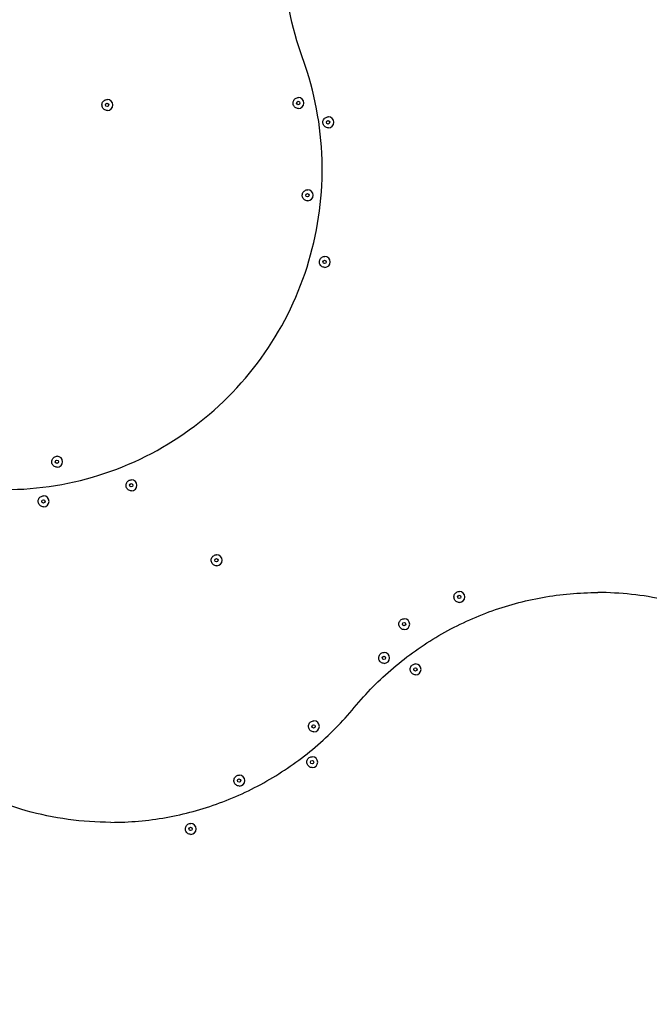
# Model space of a CAD drawing. Units: millimetres. Extents: x -4214 to 4286, y -5133 to 4244.
# Drawn here: x 217 to 781, y -522 to 359 of the extents above; entities that cross this region are included whole.
import ezdxf

# ---------------------------------------------------------------- set-up
doc = ezdxf.new("R2010")
doc.units = ezdxf.units.MM
doc.header["$LTSCALE"] = 120
doc.linetypes.add('DASHED', pattern=[0.75, 0.5, -0.25])
doc.layers.add('SW_Toestellen', color=2, linetype='Continuous')

msp = doc.modelspace()

# ---------------------------------------------------------------- linework, layer by layer
at = {"layer": 'SW_Toestellen'}
for p, q in [((295.55, 288), (295.51, 288)), ((466.6, 289.77), (466.56, 289.77)), ((295.55, 278.2), (295.51, 278.2)), ((466.6, 279.97), (466.56, 279.97)), ((493.34, 272.47), (493.3, 272.47)), ((493.34, 262.67), (493.3, 262.67)), ((474.86, 207.16), (474.82, 207.16)), ((474.86, 197.36), (474.82, 197.36)), ((490.2, 147.51), (490.16, 147.51)), ((490.2, 137.71), (490.16, 137.71)), ((250.55, -31.4), (250.51, -31.4)), ((250.55, -41.2), (250.51, -41.2)), ((317.1, -52.48), (317.06, -52.48)), ((238.43, -66.85), (238.38, -66.85)), ((317.1, -62.28), (317.06, -62.28)), ((238.43, -76.65), (238.38, -76.65)), ((393.37, -119.6), (393.33, -119.6)), ((393.37, -129.4), (393.33, -129.4)), ((610.7, -152.44), (610.66, -152.44)), ((610.7, -162.24), (610.66, -162.24)), ((561.34, -176.79), (561.3, -176.79)), ((561.34, -186.59), (561.3, -186.59)), ((543.33, -207.01), (543.29, -207.01)), ((543.33, -216.81), (543.29, -216.81)), ((571.46, -217.29), (571.42, -217.29)), ((571.46, -227.09), (571.42, -227.09)), ((480.42, -268.3), (480.38, -268.3)), ((480.42, -278.1), (480.38, -278.1)), ((478.95, -300.34), (478.91, -300.34)), ((413.7, -316.83), (413.66, -316.83)), ((478.95, -310.14), (478.91, -310.14)), ((413.7, -326.63), (413.66, -326.63)), ((370.21, -360.08), (370.17, -360.08)), ((370.21, -369.88), (370.17, -369.88))]:
    msp.add_line(p, q, dxfattribs=at)
at = {"layer": 'SW_Toestellen', "color": 254, "linetype": 'DASHED', "ltscale": 5}
msp.add_circle((36.45, -6.25), 4250, dxfattribs=at)
at = {"layer": 'SW_Toestellen'}
for centre, major_axis, start_param, end_param in [((3.8, -6.25), (0, 1166.88), 3.863602, 7.005195), ((3.12, -6.25), (0, 1165.83), 3.863602, 7.005195), ((3.8, -6.25), (0, -1166.88), 3.863602, 7.005195), ((3.12, -6.25), (0, -1165.83), 3.863602, 7.005195), ((295.55, 283.1), (0, 4.9), 3.141593, 6.283185), ((466.6, 284.87), (0, 4.9), 3.141593, 6.283185), ((493.34, 267.57), (0, 4.9), 3.141593, 6.283185), ((474.86, 202.26), (0, 4.9), 3.141593, 6.283185), ((490.2, 142.61), (0, 4.9), 3.141593, 6.283185), ((250.55, -36.3), (0, 4.9), 3.141593, 6.283185), ((317.1, -57.38), (0, 4.9), 3.141593, 6.283185), ((238.43, -71.75), (0, 4.9), 3.141593, 6.283185), ((393.37, -124.5), (0, 4.9), 3.141593, 6.283185), ((610.7, -157.34), (0, 4.9), 3.141593, 6.283185), ((561.34, -181.69), (0, 4.9), 3.141593, 6.283185), ((543.33, -211.91), (0, 4.9), 3.141593, 6.283185), ((571.46, -222.19), (0, 4.9), 3.141593, 6.283185), ((480.42, -273.2), (0, 4.9), 3.141593, 6.283185), ((478.95, -305.24), (0, 4.9), 3.141593, 6.283185), ((413.7, -321.73), (0, 4.9), 3.141593, 6.283185), ((370.21, -364.98), (0, 4.9), 3.141593, 6.283185)]:
    msp.add_ellipse(centre, major_axis=major_axis, ratio=0.990268, start_param=start_param, end_param=end_param, dxfattribs=at)
for centre, major_axis in [((295.3, 283.1), (0, -1.5)), ((466.35, 284.87), (0, -1.5)), ((493.09, 267.57), (0, 1.5)), ((474.61, 202.26), (0, -1.5)), ((489.95, 142.61), (0, 1.5)), ((250.3, -36.3), (0, -1.5)), ((316.85, -57.38), (0, 1.5)), ((238.17, -71.75), (0, 1.5)), ((393.12, -124.5), (0, 1.5)), ((610.45, -157.34), (0, 1.5)), ((561.09, -181.69), (0, 1.5)), ((543.08, -211.91), (0, 1.5)), ((571.21, -222.19), (0, 1.5)), ((480.17, -273.2), (0, 1.5)), ((478.7, -305.24), (0, 1.5)), ((413.45, -321.73), (0, 1.5)), ((369.96, -364.98), (0, 1.5))]:
    msp.add_ellipse(centre, major_axis=major_axis, ratio=0.990268, dxfattribs=at)
for points, knots in [([(2.7, -1158.75), (124.44, -1158.75), (246.15, -1138.92), (477.27, -1061.58), (586.63, -1004.09), (781.92, -857.26), (867.82, -767.95), (1007.46, -566.55), (1061.18, -454.48), (1131, -218.94), (1147.08, -95.5), (1139.98, 150.27), (1116.79, 272.55), (1033.48, 503.59), (973.38, 612.3), (878.28, 733.71), (857.67, 757.88), (836.12, 781.15)], [3.95674, 3.95674, 3.95674, 3.95674, 4.276723, 4.276723, 4.59671, 4.59671, 4.916706, 4.916706, 5.236712, 5.236712, 5.556725, 5.556725, 5.876741, 5.876741, 6.196753, 6.196753, 6.279695, 6.279695, 6.279695, 6.279695]), ([(470.52, 324.27), (460.1, 353.01), (454.28, 383.44), (452.42, 444.62), (456.38, 475.36), (473.68, 534.03), (487.02, 561.95), (521.72, 612.14), (543.08, 634.4), (591.65, 671.02), (618.86, 685.37), (676.37, 704.7), (706.66, 709.67), (737.1, 709.72), (737.23, 709.72), (737.36, 709.72)], [5.083574, 5.083574, 5.083574, 5.083574, 5.403672, 5.403672, 5.723799, 5.723799, 6.043906, 6.043906, 6.363952, 6.363952, 6.683917, 6.683917, 7.003813, 7.003813, 7.005195, 7.005195, 7.005195, 7.005195]), ([(203.8, -61.22), (234.1, -61.22), (264.4, -56.28), (321.93, -37.02), (349.15, -22.71), (397.75, 13.86), (419.13, 36.09), (453.87, 86.24), (467.23, 114.13), (484.6, 172.76), (488.59, 203.49), (486.82, 264.65), (481.04, 295.08), (470.63, 323.97), (470.57, 324.12), (470.52, 324.27)], [2.419583, 2.419583, 2.419583, 2.419583, 2.739716, 2.739716, 3.059823, 3.059823, 3.379859, 3.379859, 3.699812, 3.699812, 4.019703, 4.019703, 4.339573, 4.339573, 4.341204, 4.341204, 4.341204, 4.341204]), ([(295.51, 278.2), (295, 278.2), (294.48, 278.28), (293.49, 278.61), (293.03, 278.85), (292.2, 279.47), (291.83, 279.85), (291.23, 280.71), (291, 281.18), (290.7, 282.18), (290.63, 282.71), (290.66, 283.76), (290.76, 284.28), (291.12, 285.26), (291.37, 285.73), (292.02, 286.55), (292.41, 286.9), (293.27, 287.48), (293.75, 287.7), (294.67, 287.94), (295.09, 288), (295.51, 288)], [3.340004, 3.340004, 3.340004, 3.340004, 3.658375, 3.658375, 3.977073, 3.977073, 4.296614, 4.296614, 4.617173, 4.617173, 4.93852, 4.93852, 5.260128, 5.260128, 5.581369, 5.581369, 5.901754, 5.901754, 6.22112, 6.22112, 6.481596, 6.481596, 6.481596, 6.481596]), ([(466.56, 279.97), (466.04, 279.97), (465.52, 280.05), (464.54, 280.38), (464.07, 280.63), (463.24, 281.25), (462.87, 281.63), (462.28, 282.48), (462.05, 282.96), (461.75, 283.96), (461.68, 284.48), (461.7, 285.53), (461.8, 286.05), (462.16, 287.04), (462.42, 287.5), (463.06, 288.32), (463.45, 288.68), (464.32, 289.25), (464.8, 289.47), (465.71, 289.71), (466.13, 289.77), (466.56, 289.77)], [3.340004, 3.340004, 3.340004, 3.340004, 3.658375, 3.658375, 3.977073, 3.977073, 4.296614, 4.296614, 4.617173, 4.617173, 4.93852, 4.93852, 5.260128, 5.260128, 5.581369, 5.581369, 5.901754, 5.901754, 6.22112, 6.22112, 6.481596, 6.481596, 6.481596, 6.481596]), ([(493.3, 262.67), (492.79, 262.67), (492.27, 262.75), (491.28, 263.08), (490.82, 263.32), (489.99, 263.94), (489.62, 264.32), (489.02, 265.18), (488.79, 265.65), (488.49, 266.65), (488.42, 267.18), (488.45, 268.23), (488.55, 268.75), (488.91, 269.73), (489.16, 270.19), (489.81, 271.02), (490.2, 271.37), (491.06, 271.95), (491.54, 272.16), (492.46, 272.41), (492.88, 272.47), (493.3, 272.47)], [2.292806, 2.292806, 2.292806, 2.292806, 2.611177, 2.611177, 2.929875, 2.929875, 3.249417, 3.249417, 3.569975, 3.569975, 3.891322, 3.891322, 4.21293, 4.21293, 4.534172, 4.534172, 4.854557, 4.854557, 5.173923, 5.173923, 5.434399, 5.434399, 5.434399, 5.434399]), ([(474.82, 197.36), (474.3, 197.36), (473.78, 197.44), (472.8, 197.77), (472.33, 198.01), (471.5, 198.64), (471.13, 199.01), (470.54, 199.87), (470.31, 200.34), (470.01, 201.35), (469.94, 201.87), (469.97, 202.92), (470.06, 203.44), (470.42, 204.42), (470.68, 204.89), (471.32, 205.71), (471.71, 206.07), (472.58, 206.64), (473.06, 206.86), (473.97, 207.1), (474.39, 207.16), (474.82, 207.16)], [3.340004, 3.340004, 3.340004, 3.340004, 3.658375, 3.658375, 3.977073, 3.977073, 4.296614, 4.296614, 4.617173, 4.617173, 4.93852, 4.93852, 5.260128, 5.260128, 5.581369, 5.581369, 5.901754, 5.901754, 6.22112, 6.22112, 6.481596, 6.481596, 6.481596, 6.481596]), ([(490.16, 137.71), (489.64, 137.71), (489.13, 137.79), (488.14, 138.12), (487.68, 138.36), (486.84, 138.98), (486.48, 139.36), (485.88, 140.22), (485.65, 140.69), (485.35, 141.69), (485.28, 142.22), (485.31, 143.27), (485.41, 143.79), (485.76, 144.77), (486.02, 145.23), (486.67, 146.06), (487.05, 146.41), (487.92, 146.99), (488.4, 147.21), (489.31, 147.45), (489.74, 147.51), (490.16, 147.51)], [2.292806, 2.292806, 2.292806, 2.292806, 2.611177, 2.611177, 2.929875, 2.929875, 3.249417, 3.249417, 3.569975, 3.569975, 3.891322, 3.891322, 4.21293, 4.21293, 4.534172, 4.534172, 4.854557, 4.854557, 5.173923, 5.173923, 5.434399, 5.434399, 5.434399, 5.434399]), ([(250.51, -41.2), (249.99, -41.2), (249.47, -41.12), (248.49, -40.79), (248.02, -40.55), (247.19, -39.92), (246.82, -39.55), (246.23, -38.69), (246, -38.22), (245.7, -37.21), (245.63, -36.69), (245.66, -35.64), (245.75, -35.12), (246.11, -34.14), (246.37, -33.67), (247.01, -32.85), (247.4, -32.49), (248.27, -31.92), (248.75, -31.7), (249.66, -31.46), (250.08, -31.4), (250.51, -31.4)], [3.340004, 3.340004, 3.340004, 3.340004, 3.658375, 3.658375, 3.977073, 3.977073, 4.296614, 4.296614, 4.617173, 4.617173, 4.93852, 4.93852, 5.260128, 5.260128, 5.581369, 5.581369, 5.901754, 5.901754, 6.22112, 6.22112, 6.481596, 6.481596, 6.481596, 6.481596]), ([(317.06, -62.28), (316.54, -62.28), (316.02, -62.19), (315.04, -61.87), (314.57, -61.62), (313.74, -61), (313.37, -60.62), (312.78, -59.77), (312.55, -59.29), (312.25, -58.29), (312.18, -57.76), (312.21, -56.72), (312.3, -56.2), (312.66, -55.21), (312.92, -54.75), (313.56, -53.93), (313.95, -53.57), (314.82, -52.99), (315.3, -52.78), (316.21, -52.53), (316.63, -52.48), (317.06, -52.48)], [2.292806, 2.292806, 2.292806, 2.292806, 2.611177, 2.611177, 2.929875, 2.929875, 3.249417, 3.249417, 3.569975, 3.569975, 3.891322, 3.891322, 4.21293, 4.21293, 4.534172, 4.534172, 4.854557, 4.854557, 5.173923, 5.173923, 5.434399, 5.434399, 5.434399, 5.434399]), ([(238.38, -76.65), (237.87, -76.65), (237.35, -76.56), (236.36, -76.24), (235.9, -75.99), (235.07, -75.37), (234.7, -74.99), (234.1, -74.14), (233.87, -73.66), (233.57, -72.66), (233.5, -72.14), (233.53, -71.09), (233.63, -70.57), (233.99, -69.58), (234.24, -69.12), (234.89, -68.3), (235.28, -67.94), (236.14, -67.37), (236.62, -67.15), (237.54, -66.9), (237.96, -66.85), (238.38, -66.85)], [2.292806, 2.292806, 2.292806, 2.292806, 2.611177, 2.611177, 2.929875, 2.929875, 3.249417, 3.249417, 3.569975, 3.569975, 3.891322, 3.891322, 4.21293, 4.21293, 4.534172, 4.534172, 4.854557, 4.854557, 5.173923, 5.173923, 5.434399, 5.434399, 5.434399, 5.434399]), ([(393.33, -129.4), (392.81, -129.4), (392.3, -129.32), (391.31, -128.99), (390.85, -128.75), (390.02, -128.13), (389.65, -127.75), (389.05, -126.89), (388.82, -126.42), (388.52, -125.42), (388.45, -124.89), (388.48, -123.84), (388.58, -123.32), (388.94, -122.34), (389.19, -121.88), (389.84, -121.05), (390.23, -120.7), (391.09, -120.12), (391.57, -119.9), (392.49, -119.66), (392.91, -119.6), (393.33, -119.6)], [2.292806, 2.292806, 2.292806, 2.292806, 2.611177, 2.611177, 2.929875, 2.929875, 3.249417, 3.249417, 3.569975, 3.569975, 3.891322, 3.891322, 4.21293, 4.21293, 4.534172, 4.534172, 4.854557, 4.854557, 5.173923, 5.173923, 5.434399, 5.434399, 5.434399, 5.434399]), ([(298.65, -359.13), (273.05, -359.13), (247.44, -355.61), (198.09, -341.8), (174.35, -331.51), (130.44, -304.9), (110.29, -288.58), (75.02, -251.1), (59.91, -229.94), (35.84, -184.32), (26.88, -159.87), (21.31, -134.64)], [3.863602, 3.863602, 3.863602, 3.863602, 4.133907, 4.133907, 4.404211, 4.404211, 4.674515, 4.674515, 4.94482, 4.94482, 5.215124, 5.215124, 5.215124, 5.215124]), ([(516.53, -256.29), (527.16, -243.46), (538.89, -231.57), (564.24, -210.03), (577.85, -200.38), (606.52, -183.62), (621.59, -176.51), (652.71, -165.05), (668.77, -160.69), (701.4, -154.87), (717.97, -153.4), (734.54, -153.4)], [5.0835738, 5.0835738, 5.0835738, 5.0835738, 5.2584585, 5.2584585, 5.4333433, 5.4333433, 5.608228, 5.608228, 5.7831128, 5.7831128, 5.9579976, 5.9579976, 5.9579976, 5.9579976]), ([(610.66, -162.24), (610.14, -162.24), (609.62, -162.16), (608.64, -161.83), (608.17, -161.58), (607.34, -160.96), (606.98, -160.58), (606.38, -159.73), (606.15, -159.25), (605.85, -158.25), (605.78, -157.73), (605.81, -156.68), (605.91, -156.16), (606.26, -155.18), (606.52, -154.71), (607.16, -153.89), (607.55, -153.53), (608.42, -152.96), (608.9, -152.74), (609.81, -152.5), (610.24, -152.44), (610.66, -152.44)], [2.292806, 2.292806, 2.292806, 2.292806, 2.611177, 2.611177, 2.929875, 2.929875, 3.249417, 3.249417, 3.569975, 3.569975, 3.891322, 3.891322, 4.21293, 4.21293, 4.534172, 4.534172, 4.854557, 4.854557, 5.173923, 5.173923, 5.434399, 5.434399, 5.434399, 5.434399]), ([(983.02, -301.32), (973.25, -283.5), (961.59, -266.73), (935.03, -236.06), (920.13, -222.16), (887.75, -197.86), (870.28, -187.46), (833.55, -170.63), (814.29, -164.19), (774.87, -155.58), (754.7, -153.4), (734.54, -153.4)], [4.495945, 4.495945, 4.495945, 4.495945, 4.708991, 4.708991, 4.922037, 4.922037, 5.135083, 5.135083, 5.348129, 5.348129, 5.561176, 5.561176, 5.561176, 5.561176]), ([(561.3, -186.59), (560.78, -186.59), (560.26, -186.51), (559.28, -186.18), (558.81, -185.94), (557.98, -185.31), (557.62, -184.94), (557.02, -184.08), (556.79, -183.61), (556.49, -182.6), (556.42, -182.08), (556.45, -181.03), (556.55, -180.51), (556.9, -179.53), (557.16, -179.06), (557.8, -178.24), (558.19, -177.88), (559.06, -177.31), (559.54, -177.09), (560.45, -176.85), (560.88, -176.79), (561.3, -176.79)], [2.292806, 2.292806, 2.292806, 2.292806, 2.611177, 2.611177, 2.929875, 2.929875, 3.249417, 3.249417, 3.569975, 3.569975, 3.891322, 3.891322, 4.21293, 4.21293, 4.534172, 4.534172, 4.854557, 4.854557, 5.173923, 5.173923, 5.434399, 5.434399, 5.434399, 5.434399]), ([(543.29, -216.81), (542.77, -216.81), (542.25, -216.73), (541.27, -216.4), (540.81, -216.16), (539.97, -215.53), (539.61, -215.16), (539.01, -214.3), (538.78, -213.83), (538.48, -212.82), (538.41, -212.3), (538.44, -211.25), (538.54, -210.73), (538.89, -209.75), (539.15, -209.28), (539.8, -208.46), (540.18, -208.1), (541.05, -207.53), (541.53, -207.31), (542.44, -207.07), (542.87, -207.01), (543.29, -207.01)], [2.292806, 2.292806, 2.292806, 2.292806, 2.611177, 2.611177, 2.929875, 2.929875, 3.249417, 3.249417, 3.569975, 3.569975, 3.891322, 3.891322, 4.21293, 4.21293, 4.534172, 4.534172, 4.854557, 4.854557, 5.173923, 5.173923, 5.434399, 5.434399, 5.434399, 5.434399]), ([(571.42, -227.09), (570.9, -227.09), (570.38, -227.01), (569.4, -226.68), (568.93, -226.43), (568.1, -225.81), (567.73, -225.43), (567.14, -224.58), (566.91, -224.1), (566.61, -223.1), (566.54, -222.58), (566.57, -221.53), (566.67, -221.01), (567.02, -220.02), (567.28, -219.56), (567.92, -218.74), (568.31, -218.38), (569.18, -217.81), (569.66, -217.59), (570.57, -217.35), (570.99, -217.29), (571.42, -217.29)], [1.245609, 1.245609, 1.245609, 1.245609, 1.56398, 1.56398, 1.882678, 1.882678, 2.202219, 2.202219, 2.522778, 2.522778, 2.844125, 2.844125, 3.165732, 3.165732, 3.486974, 3.486974, 3.807359, 3.807359, 4.126725, 4.126725, 4.387201, 4.387201, 4.387201, 4.387201]), ([(298.65, -359.13), (315.21, -359.13), (331.76, -357.66), (364.36, -351.85), (380.41, -347.49), (411.52, -336.04), (426.57, -328.93), (455.23, -312.18), (468.84, -302.54), (494.18, -281), (505.91, -269.12), (516.53, -256.29)], [3.4667804, 3.4667804, 3.4667804, 3.4667804, 3.6416652, 3.6416652, 3.8165499, 3.8165499, 3.9914347, 3.9914347, 4.1663194, 4.1663194, 4.3412042, 4.3412042, 4.3412042, 4.3412042]), ([(480.38, -278.1), (479.86, -278.1), (479.34, -278.02), (478.36, -277.69), (477.89, -277.44), (477.06, -276.82), (476.69, -276.44), (476.1, -275.59), (475.87, -275.11), (475.57, -274.11), (475.5, -273.59), (475.52, -272.54), (475.62, -272.02), (475.98, -271.03), (476.23, -270.57), (476.88, -269.75), (477.27, -269.39), (478.14, -268.82), (478.62, -268.6), (479.53, -268.36), (479.95, -268.3), (480.38, -268.3)], [2.292806, 2.292806, 2.292806, 2.292806, 2.611177, 2.611177, 2.929875, 2.929875, 3.249417, 3.249417, 3.569975, 3.569975, 3.891322, 3.891322, 4.21293, 4.21293, 4.534172, 4.534172, 4.854557, 4.854557, 5.173923, 5.173923, 5.434399, 5.434399, 5.434399, 5.434399]), ([(478.91, -310.14), (478.39, -310.14), (477.87, -310.06), (476.89, -309.73), (476.42, -309.49), (475.59, -308.87), (475.23, -308.49), (474.63, -307.63), (474.4, -307.16), (474.1, -306.16), (474.03, -305.63), (474.06, -304.58), (474.16, -304.06), (474.51, -303.08), (474.77, -302.62), (475.41, -301.79), (475.8, -301.44), (476.67, -300.86), (477.15, -300.64), (478.06, -300.4), (478.48, -300.34), (478.91, -300.34)], [1.245609, 1.245609, 1.245609, 1.245609, 1.56398, 1.56398, 1.882678, 1.882678, 2.202219, 2.202219, 2.522778, 2.522778, 2.844125, 2.844125, 3.165732, 3.165732, 3.486974, 3.486974, 3.807359, 3.807359, 4.126725, 4.126725, 4.387201, 4.387201, 4.387201, 4.387201]), ([(413.66, -326.63), (413.14, -326.63), (412.62, -326.55), (411.64, -326.22), (411.17, -325.97), (410.34, -325.35), (409.97, -324.97), (409.38, -324.12), (409.15, -323.64), (408.85, -322.64), (408.78, -322.12), (408.81, -321.07), (408.91, -320.55), (409.26, -319.56), (409.52, -319.1), (410.16, -318.28), (410.55, -317.92), (411.42, -317.35), (411.9, -317.13), (412.81, -316.89), (413.23, -316.83), (413.66, -316.83)], [2.292806, 2.292806, 2.292806, 2.292806, 2.611177, 2.611177, 2.929875, 2.929875, 3.249417, 3.249417, 3.569975, 3.569975, 3.891322, 3.891322, 4.21293, 4.21293, 4.534172, 4.534172, 4.854557, 4.854557, 5.173923, 5.173923, 5.434399, 5.434399, 5.434399, 5.434399]), ([(370.17, -369.88), (369.65, -369.88), (369.14, -369.79), (368.15, -369.46), (367.69, -369.22), (366.86, -368.6), (366.49, -368.22), (365.89, -367.37), (365.66, -366.89), (365.36, -365.89), (365.29, -365.36), (365.32, -364.32), (365.42, -363.8), (365.78, -362.81), (366.03, -362.35), (366.68, -361.53), (367.07, -361.17), (367.93, -360.59), (368.41, -360.38), (369.32, -360.13), (369.75, -360.08), (370.17, -360.08)], [1.245609, 1.245609, 1.245609, 1.245609, 1.56398, 1.56398, 1.882678, 1.882678, 2.202219, 2.202219, 2.522778, 2.522778, 2.844125, 2.844125, 3.165732, 3.165732, 3.486974, 3.486974, 3.807359, 3.807359, 4.126725, 4.126725, 4.387201, 4.387201, 4.387201, 4.387201]), ([(226.8, -1132.54), (303.89, -1116.48), (379.33, -1092.32), (523.66, -1028.84), (592.55, -989.52), (720.85, -897.4), (780.25, -844.6), (887.01, -727.79), (934.38, -663.77), (1015.04, -527.27), (1048.34, -454.79), (1073.89, -379.61)], [3.6702, 3.6702, 3.6702, 3.6702, 3.877541, 3.877541, 4.084882, 4.084882, 4.292223, 4.292223, 4.499564, 4.499564, 4.706905, 4.706905, 4.706905, 4.706905])]:
    msp.add_open_spline(points, degree=3, knots=knots, dxfattribs=at)

doc.saveas('drawing.dxf')
